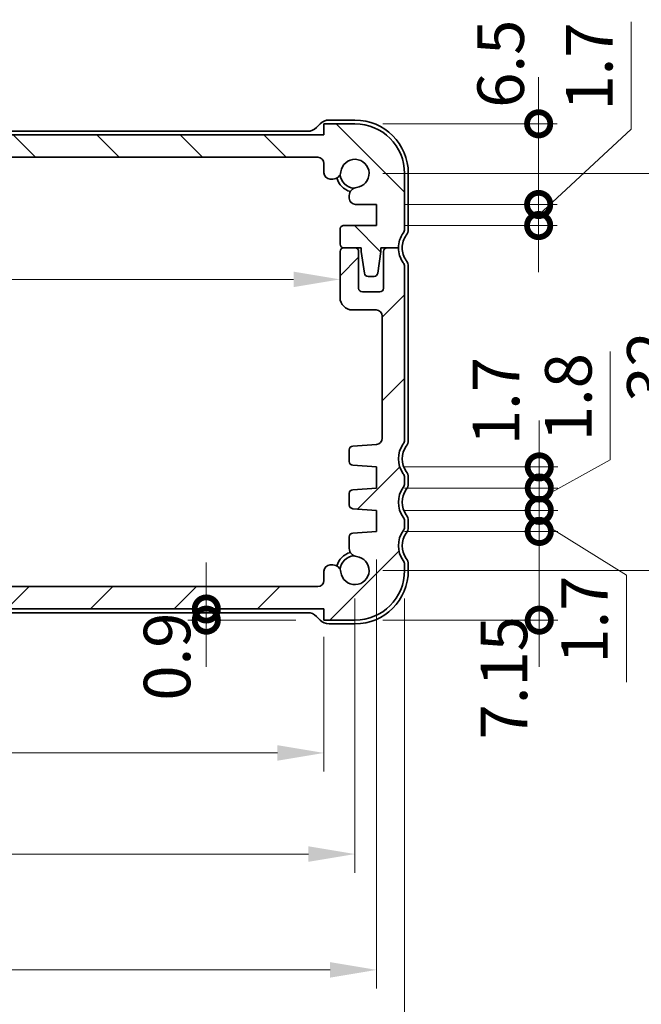
# Model space of a CAD drawing. Units: millimetres. Extents: x 0 to 2386, y 0 to 422.
# Drawn here: x 654 to 704, y 48 to 127 of the extents above; entities that cross this region are included whole.
import ezdxf

# ---------------------------------------------------------------- set-up
doc = ezdxf.new("R2010")
doc.units = ezdxf.units.MM
doc.layers.get('Defpoints').update_dxf_attribs({"lineweight": 25})
for name, color, linetype, lineweight in [('Dimension (ISO)', 7, 'Continuous', 18), ('Dimension (ISO) @ 1', 7, 'Continuous', 18), ('Hatch (ISO)', 1, 'Continuous', 18), ('Visible (ISO)', 7, 'Continuous', 35)]:
    doc.layers.add(name, color=color, linetype=linetype, lineweight=lineweight)
doc.styles.add('Note Text (TK)', font='txt')
doc.dimstyles.new('Default - Method 1b (TK)', dxfattribs={"dimtxt": 2.5, "dimasz": 2.5, "dimexe": 1, "dimexo": 1.5, "dimgap": 1, "dimtad": 1, "dimtoh": 1, "dimrnd": 1e-08, "dimdsep": 46, "dimtxsty": 'Note Text (TK)', "dimcen": 0.09, "dimdle": 5, "dimclrd": 100, "dimclre": 100, "dimclrt": 7, "dimadec": 1, "dimazin": 1, "dimtfac": 1, "dimtmove": 0, "dimatfit": 3, "dimfxl": 1, "dimtolj": 1, "dimlwd": -1, "dimlwe": -1, "dimarcsym": 0})

# ---------------------------------------------------------------- blocks, each defined once
blk = doc.blocks.new('_DotSmall')
at = {"color": 0, "linetype": 'ByBlock', "const_width": 0.5}
blk.add_lwpolyline([(-0.0625, 0, 1), (0.0625, 0, 1)], format="xyb", close=True, dxfattribs=at)
blk = doc.blocks.new('*D40')
at = {"layer": 'Defpoints', "color": 0}
for p in [(682.683, 112.381), (695.739, 112.381), (682.683, 110.681)]:
    blk.add_point(p, dxfattribs=at)
at = {"layer": 'Dimension (ISO)', "color": 100}
for p, q in [((703.19, 118.448), (703.19, 127.095)), ((695.739, 111.531), (703.19, 118.448)), ((695.739, 112.381), (695.739, 116.131)), ((684.933, 112.381), (697.239, 112.381)), ((695.739, 110.681), (695.739, 112.381)), ((695.739, 110.681), (695.739, 112.381)), ((684.933, 110.681), (697.239, 110.681)), ((695.739, 110.681), (695.739, 106.931))]:
    blk.add_line(p, q, dxfattribs=at)
at = {"layer": 'Dimension (ISO)', "color": 100, "xscale": 3.75, "yscale": 3.75, "zscale": 3.75}
for p, rotation in [((695.739, 112.381), 270), ((695.739, 110.681), 90)]:
    blk.add_blockref('_DotSmall', p, dxfattribs=dict(at, rotation=rotation))
at = {"layer": 'Dimension (ISO)', "color": 7, "insert": (699.815, 119.948), "char_height": 3.75, "attachment_point": 4, "rotation": 90, "style": 'Note Text (TK)'}
blk.add_mtext('\\A1;1.7', dxfattribs=at)
blk = doc.blocks.new('*D41')
at = {"layer": 'Defpoints', "color": 0}
for p in [(680.933, 118.882), (695.739, 118.882), (682.683, 112.381)]:
    blk.add_point(p, dxfattribs=at)
at = {"layer": 'Dimension (ISO)', "color": 100}
for p, q in [((695.739, 118.882), (695.739, 122.632)), ((683.183, 118.882), (697.239, 118.882)), ((695.739, 112.381), (695.739, 118.882)), ((684.933, 112.381), (697.239, 112.381)), ((695.739, 112.381), (695.739, 108.631))]:
    blk.add_line(p, q, dxfattribs=at)
at = {"layer": 'Dimension (ISO)', "color": 100, "xscale": 3.75, "yscale": 3.75, "zscale": 3.75}
for p, rotation in [((695.739, 118.882), 270), ((695.739, 112.381), 90)]:
    blk.add_blockref('_DotSmall', p, dxfattribs=dict(at, rotation=rotation))
at = {"layer": 'Dimension (ISO)', "color": 7, "insert": (692.676, 120.172), "char_height": 3.75, "attachment_point": 4, "rotation": 90, "style": 'Note Text (TK)'}
blk.add_mtext('\\A1;6.5', dxfattribs=at)
blk = doc.blocks.new('*D42')
at = {"layer": 'Defpoints', "color": 0}
for p in [(682.683, 86.032), (695.791, 86.032), (680.933, 78.882)]:
    blk.add_point(p, dxfattribs=at)
at = {"layer": 'Dimension (ISO)', "color": 100}
for p, q in [((695.791, 86.032), (695.791, 89.782)), ((684.933, 86.032), (697.291, 86.032)), ((695.791, 78.882), (695.791, 86.032)), ((683.183, 78.882), (697.291, 78.882)), ((695.791, 78.882), (695.791, 75.132))]:
    blk.add_line(p, q, dxfattribs=at)
at = {"layer": 'Dimension (ISO)', "color": 100, "xscale": 3.75, "yscale": 3.75, "zscale": 3.75}
for p, rotation in [((695.791, 86.032), 270), ((695.791, 78.882), 90)]:
    blk.add_blockref('_DotSmall', p, dxfattribs=dict(at, rotation=rotation))
at = {"layer": 'Dimension (ISO)', "color": 7, "insert": (692.941, 69.27), "char_height": 3.75, "attachment_point": 4, "rotation": 90, "style": 'Note Text (TK)'}
blk.add_mtext('\\A1;7.15', dxfattribs=at)
blk = doc.blocks.new('*D43')
at = {"layer": 'Defpoints', "color": 0}
for p in [(682.683, 89.532), (695.791, 89.532), (682.683, 87.732)]:
    blk.add_point(p, dxfattribs=at)
at = {"layer": 'Dimension (ISO)', "color": 100}
for p, q in [((701.507, 91.803), (701.507, 100.534)), ((695.791, 89.532), (695.791, 93.282)), ((695.791, 88.632), (701.507, 91.803)), ((684.933, 89.532), (697.291, 89.532)), ((695.791, 87.732), (695.791, 89.532)), ((695.791, 87.732), (695.791, 89.532)), ((684.933, 87.732), (697.291, 87.732)), ((695.791, 87.732), (695.791, 83.982))]:
    blk.add_line(p, q, dxfattribs=at)
at = {"layer": 'Dimension (ISO)', "color": 100, "xscale": 3.75, "yscale": 3.75, "zscale": 3.75}
for p, rotation in [((695.791, 89.532), 270), ((695.791, 87.732), 90)]:
    blk.add_blockref('_DotSmall', p, dxfattribs=dict(at, rotation=rotation))
at = {"layer": 'Dimension (ISO)', "color": 7, "insert": (698.132, 93.303), "char_height": 3.75, "attachment_point": 4, "rotation": 90, "style": 'Note Text (TK)'}
blk.add_mtext('\\A1;1.8', dxfattribs=at)
blk = doc.blocks.new('*D44')
at = {"layer": 'Defpoints', "color": 0}
for p in [(682.683, 87.732), (695.791, 87.732), (682.683, 86.032)]:
    blk.add_point(p, dxfattribs=at)
at = {"layer": 'Dimension (ISO)', "color": 100}
for p, q in [((695.791, 87.732), (695.791, 91.482)), ((684.933, 87.732), (697.291, 87.732)), ((695.791, 86.032), (695.791, 87.732)), ((695.791, 86.032), (695.791, 87.732)), ((695.791, 86.882), (702.809, 82.517)), ((684.933, 86.032), (697.291, 86.032)), ((695.791, 86.032), (695.791, 82.282)), ((702.809, 82.517), (702.809, 73.871))]:
    blk.add_line(p, q, dxfattribs=at)
at = {"layer": 'Dimension (ISO)', "color": 100, "xscale": 3.75, "yscale": 3.75, "zscale": 3.75}
for p, rotation in [((695.791, 87.732), 270), ((695.791, 86.032), 90)]:
    blk.add_blockref('_DotSmall', p, dxfattribs=dict(at, rotation=rotation))
at = {"layer": 'Dimension (ISO)', "color": 7, "insert": (699.434, 75.371), "char_height": 3.75, "attachment_point": 4, "rotation": 90, "style": 'Note Text (TK)'}
blk.add_mtext('\\A1;1.7', dxfattribs=at)
blk = doc.blocks.new('*D45')
at = {"layer": 'Defpoints', "color": 0}
for p in [(682.683, 91.232), (695.791, 91.232), (682.683, 89.532)]:
    blk.add_point(p, dxfattribs=at)
at = {"layer": 'Dimension (ISO)', "color": 100}
for p, q in [((695.791, 91.232), (695.791, 94.982)), ((684.933, 91.232), (697.291, 91.232)), ((695.791, 89.532), (695.791, 91.232)), ((684.933, 89.532), (697.291, 89.532)), ((695.791, 89.532), (695.791, 85.782))]:
    blk.add_line(p, q, dxfattribs=at)
at = {"layer": 'Dimension (ISO)', "color": 100, "xscale": 3.75, "yscale": 3.75, "zscale": 3.75}
for p, rotation in [((695.791, 91.232), 270), ((695.791, 89.532), 90)]:
    blk.add_blockref('_DotSmall', p, dxfattribs=dict(at, rotation=rotation))
at = {"layer": 'Dimension (ISO)', "color": 7, "insert": (692.306, 92.985), "char_height": 3.75, "attachment_point": 4, "rotation": 90, "style": 'Note Text (TK)'}
blk.add_mtext('\\A1;1.7', dxfattribs=at)
blk = doc.blocks.new('*D46')
at = {"layer": 'Defpoints', "color": 0}
for p in [(680.933, 114.882), (680.933, 82.882), (708.114, 82.882)]:
    blk.add_point(p, dxfattribs=at)
at = {"layer": 'Dimension (ISO)', "color": 100}
for p, q in [((683.183, 114.882), (709.614, 114.882)), ((708.114, 111.132), (708.114, 86.632)), ((683.183, 82.882), (709.614, 82.882))]:
    blk.add_line(p, q, dxfattribs=at)
for points in [[(707.489, 111.132), (708.739, 111.132), (708.114, 114.882)], [(707.489, 86.632), (708.739, 86.632), (708.114, 82.882)]]:
    blk.add_solid(points, dxfattribs=at)
at = {"layer": 'Dimension (ISO)', "color": 7, "insert": (704.739, 96.477), "char_height": 3.75, "attachment_point": 4, "rotation": 90, "style": 'Note Text (TK)'}
blk.add_mtext('\\A1;32', dxfattribs=at)
blk = doc.blocks.new('*D47')
at = {"layer": 'Defpoints', "color": 0}
for p in [(627.721, 117.982), (678.433, 117.982), (611.933, 116.182)]:
    blk.add_point(p, dxfattribs=at)
at = {"layer": 'Dimension (ISO)', "color": 100}
for p, q in [((627.721, 117.982), (627.721, 121.732)), ((676.183, 117.982), (626.221, 117.982)), ((627.721, 116.182), (627.721, 117.982)), ((614.183, 116.182), (629.221, 116.182)), ((627.721, 116.182), (627.721, 112.432))]:
    blk.add_line(p, q, dxfattribs=at)
at = {"layer": 'Dimension (ISO)', "color": 100, "xscale": 3.75, "yscale": 3.75, "zscale": 3.75}
for p, rotation in [((627.721, 117.982), 270), ((627.721, 116.182), 90)]:
    blk.add_blockref('_DotSmall', p, dxfattribs=dict(at, rotation=rotation))
at = {"layer": 'Dimension (ISO)', "color": 7, "insert": (624.254, 119.727), "char_height": 3.75, "attachment_point": 4, "rotation": 90, "style": 'Note Text (TK)'}
blk.add_mtext('\\A1;1.8', dxfattribs=at)
blk = doc.blocks.new('*D48')
at = {"layer": 'Defpoints', "color": 0}
for p in [(627.721, 116.182), (677.933, 116.182), (611.933, 81.582)]:
    blk.add_point(p, dxfattribs=at)
at = {"layer": 'Dimension (ISO)', "color": 100}
for p, q in [((675.683, 116.182), (626.221, 116.182)), ((627.721, 81.582), (627.721, 116.182))]:
    blk.add_line(p, q, dxfattribs=at)
at = {"layer": 'Dimension (ISO)', "color": 100, "xscale": 3.75, "yscale": 3.75, "zscale": 3.75}
for p, rotation in [((627.721, 116.182), 90), ((627.721, 81.582), 270)]:
    blk.add_blockref('_DotSmall', p, dxfattribs=dict(at, rotation=rotation))
at = {"layer": 'Dimension (ISO)', "color": 7, "insert": (624.346, 94.54), "char_height": 3.75, "attachment_point": 4, "rotation": 90, "style": 'Note Text (TK)'}
blk.add_mtext('\\A1;34.6', dxfattribs=at)
blk = doc.blocks.new('*D49')
at = {"layer": 'Defpoints', "color": 0}
for p in [(627.721, 81.582), (677.933, 81.582), (611.433, 79.782)]:
    blk.add_point(p, dxfattribs=at)
at = {"layer": 'Dimension (ISO)', "color": 100}
for p, q in [((627.721, 81.582), (627.721, 85.332)), ((675.683, 81.582), (626.221, 81.582)), ((627.721, 79.782), (627.721, 81.582)), ((613.683, 79.782), (629.221, 79.782)), ((627.721, 79.782), (627.721, 76.032))]:
    blk.add_line(p, q, dxfattribs=at)
at = {"layer": 'Dimension (ISO)', "color": 100, "xscale": 3.75, "yscale": 3.75, "zscale": 3.75}
for p, rotation in [((627.721, 81.582), 270), ((627.721, 79.782), 90)]:
    blk.add_blockref('_DotSmall', p, dxfattribs=dict(at, rotation=rotation))
at = {"layer": 'Dimension (ISO)', "color": 7, "insert": (624.861, 72.873), "char_height": 3.75, "attachment_point": 4, "rotation": 90, "style": 'Note Text (TK)'}
blk.add_mtext('\\A1;1.8', dxfattribs=at)
blk = doc.blocks.new('*D50')
at = {"layer": 'Defpoints', "color": 0}
for p in [(610.133, 106.344), (679.733, 106.732), (679.733, 106.344)]:
    blk.add_point(p, dxfattribs=at)
at = {"layer": 'Dimension (ISO)', "color": 100}
blk.add_line((613.883, 106.344), (675.983, 106.344), dxfattribs=at)
for points in [[(613.883, 106.969), (613.883, 105.719), (610.133, 106.344)], [(675.983, 106.969), (675.983, 105.719), (679.733, 106.344)]]:
    blk.add_solid(points, dxfattribs=at)
at = {"layer": 'Dimension (ISO)', "color": 7, "insert": (640.586, 109.719), "char_height": 3.75, "attachment_point": 4, "style": 'Note Text (TK)'}
blk.add_mtext('\\A1;69.6', dxfattribs=at)
blk = doc.blocks.new('*D51')
at = {"layer": 'Defpoints', "color": 0}
for p in [(668.957, 79.782), (668.957, 78.882), (678.433, 78.882)]:
    blk.add_point(p, dxfattribs=at)
at = {"layer": 'Dimension (ISO)', "color": 100}
for p, q in [((668.957, 79.782), (668.957, 83.532)), ((666.707, 79.782), (667.457, 79.782)), ((668.957, 79.782), (668.957, 78.882)), ((676.183, 78.882), (667.457, 78.882)), ((668.957, 78.882), (668.957, 75.132))]:
    blk.add_line(p, q, dxfattribs=at)
at = {"layer": 'Dimension (ISO)', "color": 100, "xscale": 3.75, "yscale": 3.75, "zscale": 3.75}
for p, rotation in [((668.957, 79.782), 270), ((668.957, 78.882), 90)]:
    blk.add_blockref('_DotSmall', p, dxfattribs=dict(at, rotation=rotation))
at = {"layer": 'Dimension (ISO)', "color": 7, "insert": (665.789, 72.392), "char_height": 3.75, "attachment_point": 4, "rotation": 90, "style": 'Note Text (TK)'}
blk.add_mtext('\\A1;0.9', dxfattribs=at)
blk = doc.blocks.new('*D52')
at = {"layer": 'Defpoints', "color": 0}
for p in [(611.433, 79.782), (678.433, 79.782), (678.433, 68.18)]:
    blk.add_point(p, dxfattribs=at)
at = {"layer": 'Dimension (ISO)', "color": 100}
for p, q in [((611.433, 77.532), (611.433, 66.68)), ((678.433, 77.532), (678.433, 66.68)), ((615.183, 68.18), (674.683, 68.18))]:
    blk.add_line(p, q, dxfattribs=at)
for points in [[(615.183, 68.805), (615.183, 67.555), (611.433, 68.18)], [(674.683, 68.805), (674.683, 67.555), (678.433, 68.18)]]:
    blk.add_solid(points, dxfattribs=at)
at = {"layer": 'Dimension (ISO)', "color": 7, "insert": (642.525, 71.555), "char_height": 3.75, "attachment_point": 4, "style": 'Note Text (TK)'}
blk.add_mtext('\\A1;67', dxfattribs=at)
blk = doc.blocks.new('*D53')
at = {"layer": 'Defpoints', "color": 0}
for p in [(608.933, 82.882), (680.933, 82.882), (680.933, 60.031)]:
    blk.add_point(p, dxfattribs=at)
at = {"layer": 'Dimension (ISO)', "color": 100}
for p, q in [((608.933, 80.632), (608.933, 58.531)), ((680.933, 80.632), (680.933, 58.531)), ((612.683, 60.031), (677.183, 60.031))]:
    blk.add_line(p, q, dxfattribs=at)
for points in [[(612.683, 60.656), (612.683, 59.406), (608.933, 60.031)], [(677.183, 60.656), (677.183, 59.406), (680.933, 60.031)]]:
    blk.add_solid(points, dxfattribs=at)
at = {"layer": 'Dimension (ISO)', "color": 7, "insert": (642.525, 63.406), "char_height": 3.75, "attachment_point": 4, "style": 'Note Text (TK)'}
blk.add_mtext('\\A1;72', dxfattribs=at)
blk = doc.blocks.new('*D54')
at = {"layer": 'Defpoints', "color": 0}
for p in [(607.183, 86.032), (682.683, 86.032), (682.683, 50.696)]:
    blk.add_point(p, dxfattribs=at)
at = {"layer": 'Dimension (ISO)', "color": 100}
for p, q in [((607.183, 83.782), (607.183, 49.196)), ((682.683, 83.782), (682.683, 49.196)), ((610.933, 50.696), (678.933, 50.696))]:
    blk.add_line(p, q, dxfattribs=at)
for points in [[(610.933, 51.321), (610.933, 50.071), (607.183, 50.696)], [(678.933, 51.321), (678.933, 50.071), (682.683, 50.696)]]:
    blk.add_solid(points, dxfattribs=at)
at = {"layer": 'Dimension (ISO)', "color": 7, "insert": (640.608, 54.071), "char_height": 3.75, "attachment_point": 4, "style": 'Note Text (TK)'}
blk.add_mtext('\\A1;75.5', dxfattribs=at)
blk = doc.blocks.new('*D55')
at = {"layer": 'Defpoints', "color": 0}
for p in [(604.933, 82.882), (684.933, 82.882), (684.933, 41.88)]:
    blk.add_point(p, dxfattribs=at)
at = {"layer": 'Dimension (ISO)', "color": 100}
for p, q in [((604.933, 80.632), (604.933, 40.38)), ((684.933, 80.632), (684.933, 40.38)), ((608.683, 41.88), (681.183, 41.88))]:
    blk.add_line(p, q, dxfattribs=at)
for points in [[(608.683, 42.505), (608.683, 41.255), (604.933, 41.88)], [(681.183, 42.505), (681.183, 41.255), (684.933, 41.88)]]:
    blk.add_solid(points, dxfattribs=at)
at = {"layer": 'Dimension (ISO)', "color": 7, "insert": (642.43, 45.255), "char_height": 3.75, "attachment_point": 4, "style": 'Note Text (TK)'}
blk.add_mtext('\\A1;80', dxfattribs=at)

msp = doc.modelspace()

# ---------------------------------------------------------------- hatches: boundary and pattern name
at = {"layer": 'Hatch (ISO)'}
h = msp.add_hatch(dxfattribs=at)
h.set_pattern_fill('ANSI31', color=256, scale=38.1, angle=90.00021, style=0)
h.set_pattern_definition([(135.0002, (379.25, -12), (-3.367584, -3.36761), [])])
edge = h.paths.add_edge_path()
edge.add_ellipse((611.9331, 115.6818), major_axis=(-0.5, 0), ratio=1, start_angle=270, end_angle=360)
edge.add_line((611.4331, 115.6818), (611.4331, 114.928))
edge.add_ellipse((610.9331, 114.928), major_axis=(0, -0.5), ratio=1, start_angle=0, end_angle=90, ccw=False)
edge.add_line((610.9331, 114.428), (610.7123, 114.428))
edge.add_ellipse((610.7123, 115.078), major_axis=(-0.6461, -0.0712), ratio=1, start_angle=0, end_angle=83.707548, ccw=False)
edge.add_ellipse((608.9331, 114.8818), major_axis=(-0.1249, -1.1331), ratio=1, start_angle=102.584904, end_angle=360)
edge.add_ellipse((608.7369, 113.1026), major_axis=(0.65, 0), ratio=1, start_angle=0, end_angle=83.707548, ccw=False)
edge.add_line((609.3869, 113.1026), (609.3869, 113.0015))
edge.add_line((609.3869, 113.0015), (609.3869, 112.8815))
edge.add_ellipse((608.8869, 112.8815), major_axis=(0, -0.5), ratio=1, start_angle=0, end_angle=90, ccw=False)
edge.add_line((608.8869, 112.3815), (607.1831, 112.3815))
edge.add_line((607.1831, 112.3815), (607.1831, 110.6815))
edge.add_line((607.1831, 110.6815), (609.8331, 110.6815))
edge.add_ellipse((609.8331, 110.3815), major_axis=(0.3, 0), ratio=1, start_angle=0, end_angle=90, ccw=False)
edge.add_line((610.1331, 110.3815), (610.1331, 109.1818))
edge.add_ellipse((609.8331, 109.1818), major_axis=(0, -0.3), ratio=1, start_angle=0, end_angle=90, ccw=False)
edge.add_line((609.8331, 108.8818), (609.8331, 108.8818))
edge.add_line((609.8331, 108.8818), (608.9331, 108.8818))
edge.add_line((608.9331, 108.8818), (608.4331, 108.8818))
edge.add_line((608.4331, 108.8818), (608.4331, 108.5818))
edge.add_line((608.4331, 108.5818), (608.1714, 106.8373))
edge.add_ellipse((607.8747, 106.8818), major_axis=(0, -0.3), ratio=1, start_angle=0, end_angle=81.469234, ccw=False)
edge.add_line((607.8747, 106.5818), (607.3914, 106.5818))
edge.add_ellipse((607.3914, 106.8818), major_axis=(-0.2967, -0.0445), ratio=1, start_angle=0, end_angle=81.469234, ccw=False)
edge.add_line((607.0948, 106.8373), (606.8331, 108.5818))
edge.add_line((606.8331, 108.5818), (606.8331, 108.8818))
edge.add_line((606.8331, 108.8818), (606.3331, 108.8818))
edge.add_line((606.3331, 108.8818), (605.4331, 108.8818))
edge.add_ellipse((603.4331, 108.8818), major_axis=(1.6, 1.2), ratio=1, start_angle=323.130103, end_angle=360)
edge.add_ellipse((605.4331, 110.3818), major_axis=(-0.5, 0), ratio=1, start_angle=0, end_angle=36.869897, ccw=False)
edge.add_line((604.9331, 110.3818), (604.9331, 114.8818))
edge.add_ellipse((608.9331, 114.8818), major_axis=(0, 4), ratio=1, start_angle=0, end_angle=90, ccw=False)
edge.add_line((608.9331, 118.8818), (611.4331, 118.8818))
edge.add_line((611.4331, 118.8818), (611.4331, 117.9818))
edge.add_line((611.4331, 117.9818), (678.4331, 117.9818))
edge.add_line((678.4331, 117.9818), (678.4331, 118.8818))
edge.add_line((678.4331, 118.8818), (680.9331, 118.8818))
edge.add_ellipse((680.9331, 114.8818), major_axis=(4, 0), ratio=1, start_angle=0, end_angle=90, ccw=False)
edge.add_line((684.9331, 114.8818), (684.9331, 110.3818))
edge.add_ellipse((684.4331, 110.3818), major_axis=(0.4, -0.3), ratio=1, start_angle=0, end_angle=36.869897, ccw=False)
edge.add_ellipse((686.4331, 108.8818), major_axis=(-2, 0), ratio=1, start_angle=323.130103, end_angle=360)
edge.add_line((684.4331, 108.8818), (683.5331, 108.8818))
edge.add_line((683.5331, 108.8818), (683.0331, 108.8818))
edge.add_line((683.0331, 108.8818), (683.0331, 108.5818))
edge.add_line((683.0331, 108.5818), (682.7714, 106.8373))
edge.add_ellipse((682.4747, 106.8818), major_axis=(0, -0.3), ratio=1, start_angle=0, end_angle=81.469234, ccw=False)
edge.add_line((682.4747, 106.5818), (681.9914, 106.5818))
edge.add_ellipse((681.9914, 106.8818), major_axis=(-0.2967, -0.0445), ratio=1, start_angle=0, end_angle=81.469234, ccw=False)
edge.add_line((681.6948, 106.8373), (681.4331, 108.5818))
edge.add_line((681.4331, 108.5818), (681.4331, 108.8818))
edge.add_line((681.4331, 108.8818), (680.9331, 108.8818))
edge.add_line((680.9331, 108.8818), (680.0331, 108.8818))
edge.add_ellipse((680.0331, 109.1818), major_axis=(-0.3, 0), ratio=1, start_angle=0, end_angle=90, ccw=False)
edge.add_line((679.7331, 109.1818), (679.7331, 110.3815))
edge.add_ellipse((680.0331, 110.3815), major_axis=(0, 0.3), ratio=1, start_angle=0, end_angle=90, ccw=False)
edge.add_line((680.0331, 110.6815), (682.6831, 110.6815))
edge.add_line((682.6831, 110.6815), (682.6831, 112.3815))
edge.add_line((682.6831, 112.3815), (680.9793, 112.3815))
edge.add_ellipse((680.9793, 112.8815), major_axis=(-0.5, 0), ratio=1, start_angle=0, end_angle=90, ccw=False)
edge.add_line((680.4793, 112.8815), (680.4793, 113.0015))
edge.add_line((680.4793, 113.0015), (680.4793, 113.1026))
edge.add_ellipse((681.1293, 113.1026), major_axis=(-0.0712, 0.6461), ratio=1, start_angle=0, end_angle=83.707548, ccw=False)
edge.add_ellipse((680.9331, 114.8818), major_axis=(-1.1331, 0.1249), ratio=1, start_angle=102.584904, end_angle=360)
edge.add_ellipse((679.1539, 115.078), major_axis=(0, -0.65), ratio=1, start_angle=0, end_angle=83.707548, ccw=False)
edge.add_line((679.1539, 114.428), (678.9331, 114.428))
edge.add_ellipse((678.9331, 114.928), major_axis=(-0.5, 0), ratio=1, start_angle=0, end_angle=90, ccw=False)
edge.add_line((678.4331, 114.928), (678.4331, 115.6818))
edge.add_ellipse((677.9331, 115.6818), major_axis=(0, 0.5), ratio=1, start_angle=270.000077, end_angle=360)
edge.add_line((677.9331, 116.1818), (611.9331, 116.1818))
h = msp.add_hatch(dxfattribs=at)
h.set_pattern_fill('ANSI31', color=256, scale=38.1, style=0)
h.set_pattern_definition([(45, (379.25, -12), (-3.367596, 3.367596), [])])
edge = h.paths.add_edge_path()
edge.add_ellipse((678.9331, 82.8356), major_axis=(0, 0.5), ratio=1, start_angle=0, end_angle=90)
edge.add_line((678.4331, 82.8356), (678.4331, 82.0818))
edge.add_ellipse((677.9331, 82.0818), major_axis=(0.5, 0), ratio=1, start_angle=270, end_angle=360, ccw=False)
edge.add_line((677.9331, 81.5818), (611.9331, 81.5818))
edge.add_ellipse((611.9331, 82.0818), major_axis=(0, -0.5), ratio=1, start_angle=270, end_angle=360, ccw=False)
edge.add_line((611.4331, 82.0818), (611.4331, 82.8356))
edge.add_ellipse((610.9331, 82.8356), major_axis=(0.5, 0), ratio=1, start_angle=0, end_angle=90)
edge.add_line((610.9331, 83.3356), (610.7123, 83.3356))
edge.add_ellipse((610.7123, 82.6856), major_axis=(0, 0.65), ratio=1, start_angle=0, end_angle=83.707548)
edge.add_ellipse((608.9331, 82.8818), major_axis=(1.1331, -0.1249), ratio=1, start_angle=102.584904, end_angle=360, ccw=False)
edge.add_ellipse((608.7369, 84.661), major_axis=(0.0712, -0.6461), ratio=1, start_angle=0, end_angle=83.707548)
edge.add_line((609.3869, 84.661), (609.3869, 85.598))
edge.add_ellipse((609.0869, 85.598), major_axis=(0.3, 0), ratio=1, start_angle=0, end_angle=86)
edge.add_line((609.1078, 85.8972), (607.1831, 86.0318))
edge.add_line((607.1831, 86.0318), (607.1831, 87.7318))
edge.add_line((607.1831, 87.7318), (609.1078, 87.8664))
edge.add_ellipse((609.0869, 88.1657), major_axis=(0.0209, -0.2993), ratio=1, start_angle=0, end_angle=86)
edge.add_line((609.3869, 88.1657), (609.3869, 89.098))
edge.add_ellipse((609.0869, 89.098), major_axis=(0.3, 0), ratio=1, start_angle=0, end_angle=86)
edge.add_line((609.1078, 89.3972), (607.1831, 89.5318))
edge.add_line((607.1831, 89.5318), (607.1831, 91.2318))
edge.add_line((607.1831, 91.2318), (609.1078, 91.3664))
edge.add_ellipse((609.0869, 91.6657), major_axis=(0.0209, -0.2993), ratio=1, start_angle=0, end_angle=86)
edge.add_line((609.3869, 91.6657), (609.3869, 92.6155))
edge.add_ellipse((609.0869, 92.6155), major_axis=(0.3, 0), ratio=1, start_angle=0, end_angle=86)
edge.add_line((609.1078, 92.9147), (607.1982, 93.0483))
edge.add_ellipse((607.2331, 93.547), major_axis=(-0.0349, -0.4988), ratio=1, start_angle=274, end_angle=360, ccw=False)
edge.add_line((606.7331, 93.547), (606.7331, 103.3818))
edge.add_ellipse((607.2331, 103.3818), major_axis=(-0.5, 0), ratio=1, start_angle=270, end_angle=360, ccw=False)
edge.add_line((607.2331, 103.8818), (609.1331, 103.8818))
edge.add_ellipse((609.1331, 104.8818), major_axis=(0, -1), ratio=1, start_angle=0, end_angle=90)
edge.add_line((610.1331, 104.8818), (610.1331, 108.5818))
edge.add_ellipse((609.8331, 108.5818), major_axis=(0.3, 0), ratio=1, start_angle=0, end_angle=90)
edge.add_line((609.8331, 108.8818), (608.9331, 108.8818))
edge.add_ellipse((608.9331, 108.5818), major_axis=(0, 0.3), ratio=1, start_angle=0, end_angle=90)
edge.add_line((608.6331, 108.5818), (608.6331, 105.6318))
edge.add_ellipse((608.3331, 105.6318), major_axis=(0.3, 0), ratio=1, start_angle=270, end_angle=360, ccw=False)
edge.add_line((608.3331, 105.3318), (606.9331, 105.3318))
edge.add_ellipse((606.9331, 105.6318), major_axis=(0, -0.3), ratio=1, start_angle=270, end_angle=360, ccw=False)
edge.add_line((606.6331, 105.6318), (606.6331, 108.5818))
edge.add_ellipse((606.3331, 108.5818), major_axis=(0.3, 0), ratio=1, start_angle=0, end_angle=89.999998)
edge.add_line((606.3331, 108.8818), (605.4331, 108.8818))
edge.add_ellipse((603.4331, 108.8818), major_axis=(2, 0), ratio=1, start_angle=323.130107, end_angle=360, ccw=False)
edge.add_ellipse((605.4331, 107.3818), major_axis=(-0.4, 0.3), ratio=1, start_angle=0, end_angle=36.869892)
edge.add_line((604.9331, 107.3818), (604.9331, 93.3818))
edge.add_ellipse((605.4331, 93.3818), major_axis=(-0.5, 0), ratio=1, start_angle=0, end_angle=36.869899)
edge.add_ellipse((603.4331, 91.8818), major_axis=(1.6, 1.2), ratio=1, start_angle=286.260203, end_angle=360, ccw=False)
edge.add_ellipse((605.4331, 90.3818), major_axis=(-0.4, 0.3), ratio=1, start_angle=0, end_angle=36.869898)
edge.add_line((604.9331, 90.3818), (604.9331, 89.8818))
edge.add_ellipse((605.4331, 89.8818), major_axis=(-0.5, 0), ratio=1, start_angle=0, end_angle=36.869898)
edge.add_ellipse((603.4331, 88.3818), major_axis=(1.6, 1.2), ratio=1, start_angle=286.260205, end_angle=360, ccw=False)
edge.add_ellipse((605.4331, 86.8818), major_axis=(-0.4, 0.3), ratio=1, start_angle=0, end_angle=36.869898)
edge.add_line((604.9331, 86.8818), (604.9331, 86.3818))
edge.add_ellipse((605.4331, 86.3818), major_axis=(-0.5, 0), ratio=1, start_angle=0, end_angle=36.869898)
edge.add_ellipse((603.4331, 84.8818), major_axis=(1.6, 1.2), ratio=1, start_angle=286.260205, end_angle=360, ccw=False)
edge.add_ellipse((605.4331, 83.3818), major_axis=(-0.4, 0.3), ratio=1, start_angle=0, end_angle=36.869898)
edge.add_line((604.9331, 83.3818), (604.9331, 82.8818))
edge.add_ellipse((608.9331, 82.8818), major_axis=(-4, 0), ratio=1, start_angle=0, end_angle=90)
edge.add_line((608.9331, 78.8818), (611.4331, 78.8818))
edge.add_line((611.4331, 78.8818), (611.4331, 79.7818))
edge.add_line((611.4331, 79.7818), (678.4331, 79.7818))
edge.add_line((678.4331, 79.7818), (678.4331, 78.8818))
edge.add_line((678.4331, 78.8818), (680.9331, 78.8818))
edge.add_ellipse((680.9331, 82.8818), major_axis=(0, -4), ratio=1, start_angle=0, end_angle=90)
edge.add_line((684.9331, 82.8818), (684.9331, 83.3818))
edge.add_ellipse((684.4331, 83.3818), major_axis=(0.5, 0), ratio=1, start_angle=0, end_angle=36.869898)
edge.add_ellipse((686.4331, 84.8818), major_axis=(-1.6, -1.2), ratio=1, start_angle=286.260205, end_angle=360, ccw=False)
edge.add_ellipse((684.4331, 86.3818), major_axis=(0.4, -0.3), ratio=1, start_angle=0, end_angle=36.869898)
edge.add_line((684.9331, 86.3818), (684.9331, 86.8818))
edge.add_ellipse((684.4331, 86.8818), major_axis=(0.5, 0), ratio=1, start_angle=0, end_angle=36.869898)
edge.add_ellipse((686.4331, 88.3818), major_axis=(-1.6, -1.2), ratio=1, start_angle=286.260205, end_angle=360, ccw=False)
edge.add_ellipse((684.4331, 89.8818), major_axis=(0.4, -0.3), ratio=1, start_angle=0, end_angle=36.869898)
edge.add_line((684.9331, 89.8818), (684.9331, 90.3818))
edge.add_ellipse((684.4331, 90.3818), major_axis=(0.5, 0), ratio=1, start_angle=0, end_angle=36.869898)
edge.add_ellipse((686.4331, 91.8818), major_axis=(-1.6, -1.2), ratio=1, start_angle=286.260203, end_angle=360, ccw=False)
edge.add_ellipse((684.4331, 93.3818), major_axis=(0.4, -0.3), ratio=1, start_angle=0, end_angle=36.869899)
edge.add_line((684.9331, 93.3818), (684.9331, 107.3818))
edge.add_ellipse((684.4331, 107.3818), major_axis=(0.5, 0), ratio=1, start_angle=0, end_angle=36.869892)
edge.add_ellipse((686.4331, 108.8818), major_axis=(-1.6, -1.2), ratio=1, start_angle=323.130107, end_angle=360, ccw=False)
edge.add_line((684.4331, 108.8818), (683.5331, 108.8818))
edge.add_ellipse((683.5331, 108.5818), major_axis=(0, 0.3), ratio=1, start_angle=0, end_angle=89.999998)
edge.add_line((683.2331, 108.5818), (683.2331, 105.6318))
edge.add_ellipse((682.9331, 105.6318), major_axis=(0.3, 0), ratio=1, start_angle=270, end_angle=360, ccw=False)
edge.add_line((682.9331, 105.3318), (681.5331, 105.3318))
edge.add_ellipse((681.5331, 105.6318), major_axis=(0, -0.3), ratio=1, start_angle=270, end_angle=360, ccw=False)
edge.add_line((681.2331, 105.6318), (681.2331, 108.5818))
edge.add_ellipse((680.9331, 108.5818), major_axis=(0.3, 0), ratio=1, start_angle=0, end_angle=90)
edge.add_line((680.9331, 108.8818), (680.0331, 108.8818))
edge.add_ellipse((680.0331, 108.5818), major_axis=(0, 0.3), ratio=1, start_angle=0, end_angle=90)
edge.add_line((679.7331, 108.5818), (679.7331, 104.8818))
edge.add_ellipse((680.7331, 104.8818), major_axis=(-1, 0), ratio=1, start_angle=0, end_angle=90)
edge.add_line((680.7331, 103.8818), (682.6331, 103.8818))
edge.add_ellipse((682.6331, 103.3818), major_axis=(0, 0.5), ratio=1, start_angle=270, end_angle=360, ccw=False)
edge.add_line((683.1331, 103.3818), (683.1331, 93.547))
edge.add_ellipse((682.6331, 93.547), major_axis=(0.5, 0), ratio=1, start_angle=274, end_angle=360, ccw=False)
edge.add_line((682.668, 93.0483), (680.7583, 92.9147))
edge.add_ellipse((680.7793, 92.6155), major_axis=(-0.0209, 0.2993), ratio=1, start_angle=0, end_angle=86)
edge.add_line((680.4793, 92.6155), (680.4793, 91.6657))
edge.add_ellipse((680.7793, 91.6657), major_axis=(-0.3, 0), ratio=1, start_angle=0, end_angle=86)
edge.add_line((680.7583, 91.3664), (682.6831, 91.2318))
edge.add_line((682.6831, 91.2318), (682.6831, 89.5318))
edge.add_line((682.6831, 89.5318), (680.7583, 89.3972))
edge.add_ellipse((680.7793, 89.098), major_axis=(-0.0209, 0.2993), ratio=1, start_angle=0, end_angle=86)
edge.add_line((680.4793, 89.098), (680.4793, 88.1657))
edge.add_ellipse((680.7793, 88.1657), major_axis=(-0.3, 0), ratio=1, start_angle=0, end_angle=86)
edge.add_line((680.7583, 87.8664), (682.6831, 87.7318))
edge.add_line((682.6831, 87.7318), (682.6831, 86.0318))
edge.add_line((682.6831, 86.0318), (680.7583, 85.8972))
edge.add_ellipse((680.7793, 85.598), major_axis=(-0.0209, 0.2993), ratio=1, start_angle=0, end_angle=86)
edge.add_line((680.4793, 85.598), (680.4793, 84.661))
edge.add_ellipse((681.1293, 84.661), major_axis=(-0.65, 0), ratio=1, start_angle=0, end_angle=83.707548)
edge.add_ellipse((680.9331, 82.8818), major_axis=(0.1249, 1.1331), ratio=1, start_angle=102.584904, end_angle=360, ccw=False)
edge.add_ellipse((679.1539, 82.6856), major_axis=(0.6461, 0.0712), ratio=1, start_angle=0, end_angle=83.707548)
edge.add_line((679.1539, 83.3356), (678.9331, 83.3356))

# ---------------------------------------------------------------- linework, layer by layer
at = {"layer": 'Visible (ISO)'}
for p, q in [((680.9331, 119.1818), (678.8473, 119.1818)), ((677.1189, 118.2818), (612.7473, 118.2818)), ((678.1402, 118.8889), (677.826, 118.5747)), ((680.9331, 118.8818), (678.4331, 118.8818)), ((678.4331, 118.8818), (678.4331, 117.9818)), ((678.4331, 117.9818), (611.4331, 117.9818)), ((611.9331, 116.1818), (677.9331, 116.1818)), ((678.4331, 115.6818), (678.4331, 114.928)), ((678.9331, 114.428), (679.1539, 114.428)), ((684.9331, 110.3818), (684.9331, 114.8818)), ((685.2331, 110.3818), (685.2331, 114.8818)), ((680.4793, 113.1026), (680.4793, 113.0015)), ((680.4793, 113.0015), (680.4793, 112.8815)), ((680.9793, 112.3815), (682.6831, 112.3815)), ((682.6831, 112.3815), (682.6831, 110.6815)), ((679.7331, 110.3815), (679.7331, 109.1818)), ((682.6831, 110.6815), (680.0331, 110.6815)), ((680.9331, 108.8818), (680.0331, 108.8818)), ((680.0331, 108.8818), (681.4331, 108.8818)), ((681.4331, 108.8818), (681.4331, 108.5818)), ((683.0331, 108.5818), (683.0331, 108.8818)), ((683.0331, 108.8818), (684.4331, 108.8818)), ((684.4331, 108.8818), (683.5331, 108.8818)), ((679.7331, 108.5818), (679.7331, 104.8818)), ((681.2331, 105.6318), (681.2331, 108.5818)), ((681.4331, 108.5818), (681.6948, 106.8373)), ((682.7714, 106.8373), (683.0331, 108.5818)), ((683.2331, 108.5818), (683.2331, 105.6318)), ((684.9331, 93.3818), (684.9331, 107.3818)), ((685.2331, 93.3818), (685.2331, 107.3818)), ((681.9914, 106.5818), (682.4747, 106.5818)), ((682.9331, 105.3318), (681.5331, 105.3318)), ((680.7331, 103.8818), (682.6331, 103.8818)), ((683.1331, 103.3818), (683.1331, 93.547)), ((682.668, 93.0483), (680.7583, 92.9147)), ((680.4793, 92.6155), (680.4793, 91.6657)), ((680.7583, 91.3664), (682.6831, 91.2318)), ((682.6831, 91.2318), (682.6831, 89.5318)), ((684.9331, 89.8818), (684.9331, 90.3818)), ((685.2331, 89.8818), (685.2331, 90.3818)), ((680.4793, 89.098), (680.4793, 88.1657)), ((682.6831, 89.5318), (680.7583, 89.3972)), ((680.7583, 87.8664), (682.6831, 87.7318)), ((682.6831, 87.7318), (682.6831, 86.0318)), ((684.9331, 86.3818), (684.9331, 86.8818)), ((685.2331, 86.3818), (685.2331, 86.8818)), ((682.6831, 86.0318), (680.7583, 85.8972)), ((680.4793, 85.598), (680.4793, 84.661)), ((679.1539, 83.3356), (678.9331, 83.3356)), ((684.9331, 82.8818), (684.9331, 83.3818)), ((685.2331, 82.8818), (685.2331, 83.3818)), ((678.4331, 82.8356), (678.4331, 82.0818)), ((677.9331, 81.5818), (611.9331, 81.5818)), ((611.4331, 79.7818), (678.4331, 79.7818)), ((612.7473, 79.4818), (677.1189, 79.4818)), ((678.4331, 79.7818), (678.4331, 78.8818)), ((677.826, 79.1889), (678.1402, 78.8747)), ((678.4331, 78.8818), (680.9331, 78.8818)), ((678.8473, 78.5818), (680.9331, 78.5818))]:
    msp.add_line(p, q, dxfattribs=at)
for centre, radius, start, end in [((678.8473, 118.1818), 1, 90, 135), ((680.9331, 114.8818), 4.3, 0, 90), ((677.1189, 119.2818), 1, 270, 315), ((680.9331, 114.8818), 4, 0, 89.999999), ((677.9331, 115.6818), 0.5, 0, 89.999923), ((680.9331, 114.8818), 1.14, 276.292451, 173.707547), ((678.9331, 114.928), 0.5, 180, 269.999999), ((679.1539, 115.078), 0.65, 269.999999, 353.707547), ((680.9331, 114.8818), 1.5, 194.156599, 255.843387), ((680.9331, 114.8818), 1.1933, 183.824167, 266.175801), ((681.1293, 113.1026), 0.65, 96.292451, 180), ((680.9793, 112.8815), 0.5, 180, 269.999999), ((680.0331, 110.3815), 0.3, 89.999999, 180), ((684.4331, 110.3818), 0.5, 323.130102, 0), ((684.4331, 110.3818), 0.8, 323.130103, 0), ((686.4331, 108.8818), 2, 143.130102, 180), ((686.4331, 108.8818), 1.7, 143.130103, 179.999999), ((680.0331, 109.1818), 0.3, 180, 269.999999), ((680.0331, 108.5818), 0.3, 90, 180), ((680.9331, 108.5818), 0.3, 0, 90), ((683.5331, 108.5818), 0.3, 90.000002, 180), ((686.4331, 108.8818), 2, 180, 216.869893), ((686.4331, 108.8818), 1.7, 180, 216.869893), ((684.4331, 107.3818), 0.5, 0.000001, 36.869893), ((684.4331, 107.3818), 0.8, 359.999995, 36.869893), ((681.9914, 106.8818), 0.3, 188.530765, 269.999999), ((682.4747, 106.8818), 0.3, 269.999999, 351.469234), ((681.5331, 105.6318), 0.3, 180, 270), ((682.9331, 105.6318), 0.3, 270, 0), ((680.7331, 104.8818), 1, 180, 270), ((682.6331, 103.3818), 0.5, 0, 90), ((680.7793, 92.6155), 0.3, 94, 180), ((682.6331, 93.547), 0.5, 274, 0), ((686.4331, 91.8818), 2, 143.130101, 216.869898), ((686.4331, 91.8818), 1.7, 143.1301, 216.869897), ((684.4331, 93.3818), 0.5, 323.130101, 0), ((684.4331, 93.3818), 0.8, 323.130101, 0), ((680.7793, 91.6657), 0.3, 180, 266), ((684.4331, 90.3818), 0.5, 0, 36.869898), ((684.4331, 90.3818), 0.8, 0, 36.869897), ((684.4331, 89.8818), 0.5, 323.130102, 0), ((684.4331, 89.8818), 0.8, 323.130102, 0), ((680.7793, 89.098), 0.3, 94, 180), ((686.4331, 88.3818), 2, 143.130102, 216.869898), ((686.4331, 88.3818), 1.7, 143.130102, 216.869897), ((680.7793, 88.1657), 0.3, 180, 266), ((684.4331, 86.8818), 0.8, 0, 36.869897), ((684.4331, 86.8818), 0.5, 0, 36.869898), ((680.7793, 85.598), 0.3, 94, 180), ((686.4331, 84.8818), 2, 143.130102, 216.869898), ((686.4331, 84.8818), 1.7, 143.130102, 216.869897), ((684.4331, 86.3818), 0.5, 323.130102, 0), ((684.4331, 86.3818), 0.8, 323.130102, 0), ((680.9331, 82.8818), 1.5, 104.156614, 165.843405), ((681.1293, 84.661), 0.65, 180, 263.707548), ((678.9331, 82.8356), 0.5, 90, 180), ((679.1539, 82.6856), 0.65, 6.292452, 90), ((680.9331, 82.8818), 1.1933, 93.824211, 176.175836), ((680.9331, 82.8818), 1.14, 186.292452, 83.707548), ((684.4331, 83.3818), 0.5, 0, 36.869898), ((684.4331, 83.3818), 0.8, 0, 36.869897), ((680.9331, 82.8818), 4, 270, 0), ((680.9331, 82.8818), 4.3, 270, 0), ((677.9331, 82.0818), 0.5, 270, 0), ((677.1189, 78.4818), 1, 45, 90), ((678.8473, 79.5818), 1, 225, 270)]:
    msp.add_arc(centre, radius, start, end, dxfattribs=at)

# ---------------------------------------------------------------- dimensions: what is measured, and where the dimension line sits
at = {"layer": 'Dimension (ISO) @ 1', "color": 100}
for base, p1, p2, angle, override, picture, middle in [((695.7393, 118.8818), (682.6831, 112.3815), (680.9331, 118.8818), 90, {"dimscale": 1, "dimtxt": 3.75, "dimasz": 3.75, "dimexe": 1.5, "dimexo": 2.25, "dimgap": 1.5, "dimtoh": 0, "dimblk1": 'DotSmall', "dimblk2": 'DotSmall', "dimsah": 1, "dimcen": 0.135, "dimdle": 0, "dimtix": 0, "dimtofl": 1, "dimtmove": 1, "dimatfit": 1}, '*D41', (696.0507, 123.1653)), ((695.7393, 112.3815), (682.6831, 110.6815), (682.6831, 112.3815), 90, {"dimscale": 1, "dimtxt": 3.75, "dimasz": 3.75, "dimexe": 1.5, "dimexo": 2.25, "dimgap": 1.5, "dimtoh": 0, "dimblk1": 'DotSmall', "dimblk2": 'DotSmall', "dimsah": 1, "dimcen": 0.135, "dimdle": 0, "dimtix": 0, "dimtofl": 1, "dimtmove": 1, "dimatfit": 1}, '*D40', (703.1901, 119.9482)), ((627.721, 117.9818), (611.9331, 116.1818), (678.4331, 117.9818), 90, {"dimscale": 1, "dimtxt": 3.75, "dimasz": 3.75, "dimexe": 1.5, "dimexo": 2.25, "dimgap": 1.5, "dimtoh": 0, "dimblk1": 'DotSmall', "dimblk2": 'DotSmall', "dimsah": 1, "dimcen": 0.135, "dimdle": 0, "dimtix": 0, "dimtofl": 1, "dimtmove": 1, "dimatfit": 1}, '*D47', (627.6286, 122.593)), ((627.721, 116.1818), (611.9331, 81.5818), (677.9331, 116.1818), 90, {"dimscale": 1, "dimtxt": 3.75, "dimasz": 3.75, "dimexe": 1.5, "dimexo": 2.25, "dimgap": 1.5, "dimtoh": 0, "dimdec": 2, "dimblk1": 'DotSmall', "dimblk2": 'DotSmall', "dimsah": 1, "dimcen": 0.135, "dimdle": 0, "dimse1": 1, "dimtp": 0, "dimtm": 0, "dimtdec": 2, "dimtix": 0, "dimtofl": 0, "dimtmove": 0, "dimatfit": 1}, '*D48', (627.721, 98.8968)), ((708.1142, 82.8818), (680.9331, 114.8818), (680.9331, 82.8818), 90, {"dimscale": 1, "dimtxt": 3.75, "dimasz": 3.75, "dimexe": 1.5, "dimexo": 2.25, "dimgap": 1.5, "dimtoh": 0, "dimcen": 0.135, "dimtix": 0, "dimtofl": 0, "dimtmove": 0, "dimatfit": 1}, '*D46', (708.1142, 98.927)), ((679.7331, 106.3438), (610.1331, 106.3438), (679.7331, 106.7318), 180, {"dimscale": 1, "dimtxt": 3.75, "dimasz": 3.75, "dimexe": 1.5, "dimexo": 2.25, "dimgap": 1.5, "dimtoh": 0, "dimdec": 2, "dimcen": 0.135, "dimse1": 1, "dimse2": 1, "dimtp": 0, "dimtm": 0, "dimtdec": 2, "dimtix": 0, "dimtofl": 0, "dimtmove": 0, "dimatfit": 1}, '*D50', (644.9331, 106.3438)), ((695.7905, 89.5318), (682.6831, 87.7318), (682.6831, 89.5318), 90, {"dimscale": 1, "dimtxt": 3.75, "dimasz": 3.75, "dimexe": 1.5, "dimexo": 2.25, "dimgap": 1.5, "dimtoh": 0, "dimblk1": 'DotSmall', "dimblk2": 'DotSmall', "dimsah": 1, "dimcen": 0.135, "dimdle": 0, "dimtix": 0, "dimtofl": 1, "dimtmove": 1, "dimatfit": 1}, '*D43', (701.5069, 93.3027)), ((695.7905, 91.2318), (682.6831, 89.5318), (682.6831, 91.2318), 90, {"dimscale": 1, "dimtxt": 3.75, "dimasz": 3.75, "dimexe": 1.5, "dimexo": 2.25, "dimgap": 1.5, "dimtoh": 0, "dimblk1": 'DotSmall', "dimblk2": 'DotSmall', "dimsah": 1, "dimcen": 0.135, "dimdle": 0, "dimtix": 0, "dimtofl": 1, "dimtmove": 1, "dimatfit": 1}, '*D45', (695.6806, 95.8082)), ((695.7905, 87.7318), (682.6831, 86.0318), (682.6831, 87.7318), 90, {"dimscale": 1, "dimtxt": 3.75, "dimasz": 3.75, "dimexe": 1.5, "dimexo": 2.25, "dimgap": 1.5, "dimtoh": 0, "dimblk1": 'DotSmall', "dimblk2": 'DotSmall', "dimsah": 1, "dimcen": 0.135, "dimdle": 0, "dimtix": 0, "dimtofl": 1, "dimtmove": 1, "dimatfit": 1}, '*D44', (702.8093, 81.017)), ((695.7905, 86.0318), (680.9331, 78.8818), (682.6831, 86.0318), 90, {"dimscale": 1, "dimtxt": 3.75, "dimasz": 3.75, "dimexe": 1.5, "dimexo": 2.25, "dimgap": 1.5, "dimtoh": 0, "dimblk1": 'DotSmall', "dimblk2": 'DotSmall', "dimsah": 1, "dimcen": 0.135, "dimdle": 0, "dimtix": 0, "dimtofl": 1, "dimtmove": 1, "dimatfit": 1}, '*D42', (696.3163, 73.5953)), ((682.6831, 50.6958), (607.1831, 86.0318), (682.6831, 86.0318), 180, {"dimscale": 1, "dimtxt": 3.75, "dimasz": 3.75, "dimexe": 1.5, "dimexo": 2.25, "dimgap": 1.5, "dimtoh": 0, "dimdec": 2, "dimcen": 0.135, "dimtp": 0, "dimtm": 0, "dimtdec": 2, "dimtix": 0, "dimtofl": 0, "dimtmove": 0, "dimatfit": 1}, '*D54', (644.9331, 50.6958)), ((627.721, 81.5818), (611.4331, 79.7818), (677.9331, 81.5818), 90, {"dimscale": 1, "dimtxt": 3.75, "dimasz": 3.75, "dimexe": 1.5, "dimexo": 2.25, "dimgap": 1.5, "dimtoh": 0, "dimblk1": 'DotSmall', "dimblk2": 'DotSmall', "dimsah": 1, "dimcen": 0.135, "dimdle": 0, "dimtix": 0, "dimtofl": 1, "dimtmove": 1, "dimatfit": 1}, '*D49', (628.2364, 75.7391)), ((668.9568, 78.8818), (668.9568, 79.7818), (678.4331, 78.8818), 270, {"dimscale": 1, "dimtxt": 3.75, "dimasz": 3.75, "dimexe": 1.5, "dimexo": 2.25, "dimgap": 1.5, "dimtoh": 0, "dimblk1": 'DotSmall', "dimblk2": 'DotSmall', "dimsah": 1, "dimcen": 0.135, "dimdle": 0, "dimtix": 0, "dimtofl": 1, "dimtmove": 1, "dimatfit": 1}, '*D51', (669.1636, 75.4282)), ((680.9331, 60.0311), (608.9331, 82.8818), (680.9331, 82.8818), 180, {"dimscale": 1, "dimtxt": 3.75, "dimasz": 3.75, "dimexe": 1.5, "dimexo": 2.25, "dimgap": 1.5, "dimtoh": 0, "dimdec": 2, "dimcen": 0.135, "dimtp": 0, "dimtm": 0, "dimtdec": 2, "dimtix": 0, "dimtofl": 0, "dimtmove": 0, "dimatfit": 1}, '*D53', (644.9331, 60.0311)), ((678.4331, 68.1797), (611.4331, 79.7818), (678.4331, 79.7818), 180, {"dimscale": 1, "dimtxt": 3.75, "dimasz": 3.75, "dimexe": 1.5, "dimexo": 2.25, "dimgap": 1.5, "dimtoh": 0, "dimdec": 2, "dimcen": 0.135, "dimtp": 0, "dimtm": 0, "dimtdec": 2, "dimtix": 0, "dimtofl": 0, "dimtmove": 0, "dimatfit": 1}, '*D52', (644.9331, 68.1797))]:
    dim = msp.add_linear_dim(base=base, p1=p1, p2=p2, angle=angle, dimstyle='Default - Method 1b (TK)', override=override, dxfattribs=at)
    dim.commit()
    dim.dimension.update_dxf_attribs({"geometry": picture, "text_midpoint": middle, "dimtype": 160})
dim = msp.add_linear_dim(base=(684.9331, 41.8802), p1=(604.9331, 82.8818), p2=(684.9331, 82.8818), dimstyle='Default - Method 1b (TK)', override={"dimscale": 1, "dimtxt": 3.75, "dimasz": 3.75, "dimexe": 1.5, "dimexo": 2.25, "dimgap": 1.5, "dimtoh": 0, "dimdec": 2, "dimcen": 0.135, "dimtp": 0, "dimtm": 0, "dimtdec": 2, "dimtix": 0, "dimtofl": 0, "dimtmove": 0, "dimatfit": 1}, dxfattribs=at)
dim.commit()
dim.dimension.update_dxf_attribs({"geometry": '*D55', "text_midpoint": (644.9331, 41.8802), "dimtype": 160})

doc.saveas('drawing.dxf')
